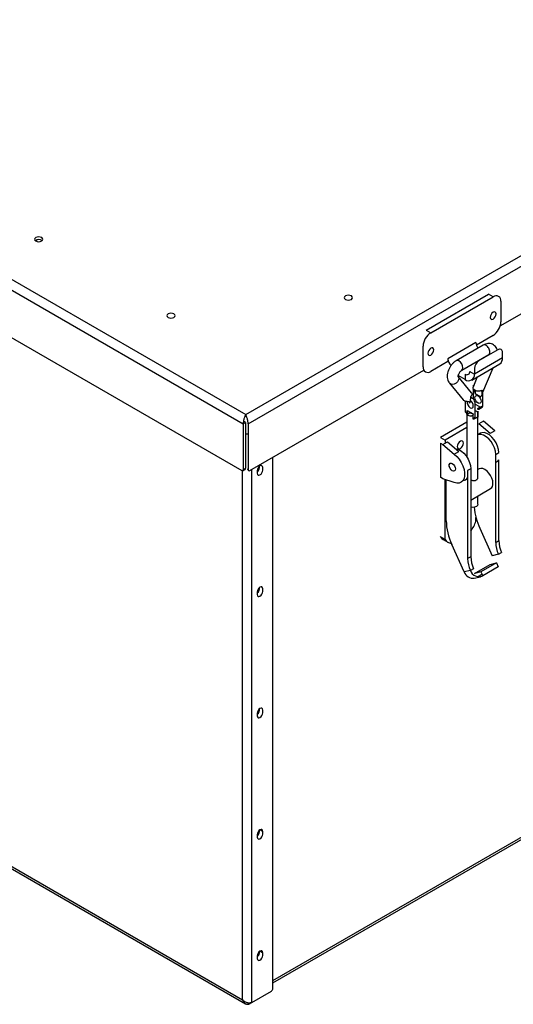
# Model space of a CAD drawing. Extents: x 75 to 12551, y 75 to 8835.
# Drawn here: x 7824 to 8048, y 1478 to 1925 of the extents above; entities that cross this region are included whole.
import ezdxf

# ---------------------------------------------------------------- set-up
doc = ezdxf.new("R2010")
doc.units = 0
doc.header["$LTSCALE"] = 15
doc.layers.get('0').update_dxf_attribs({"linetype": 'CONTINUOUS'})

msp = doc.modelspace()

# ---------------------------------------------------------------- linework, layer by layer
at = {"color": 8, "linetype": 'CONTINUOUS'}
for p, q in [((7926.372, 1745.603), (8312.884, 1968.731)), ((7927.482, 1741.345), (8317.127, 1966.282)), ((7830.82, 1824.534), (7831.62, 1824.996)), ((8035.691, 1772.149), (8035.795, 1772.03)), ((7924.957, 1479.655), (7924.957, 1720.028)), ((7929.2, 1478.488), (7929.2, 1720.698)), ((7938.746, 1488.432), (8340.939, 1720.613)), ((8032.165, 1671.814), (8034.061, 1672.243)), ((7745.155, 1583.453), (7924.957, 1479.655)), ((7927.427, 1478.229), (7928.089, 1477.846))]:
    msp.add_line(p, q, dxfattribs=at)
at = {"color": 7, "linetype": 'CONTINUOUS'}
for p, q in [((7574.232, 1948.888), (7926.372, 1745.603)), ((7571.1, 1945.797), (7925.261, 1741.345)), ((7571.807, 1923.751), (7924.554, 1720.115)), ((8042.042, 1785.84), (8132.14, 1837.853)), ((8008.396, 1783.973), (8036.68, 1800.301)), ((8010.517, 1782.748), (8038.802, 1799.076)), ((8038.802, 1799.076), (8036.68, 1800.301)), ((8042.337, 1797.035), (8042.337, 1787.644)), ((8008.396, 1783.973), (8010.517, 1782.748)), ((8038.802, 1781.521), (8031.211, 1777.139)), ((8006.982, 1767.234), (8006.982, 1776.624)), ((8031.023, 1778.255), (8018.295, 1770.907)), ((8034.329, 1777.135), (8022.038, 1770.04)), ((8024.538, 1765.71), (8036.829, 1772.805)), ((8040.923, 1774.99), (8032.438, 1770.092)), ((8035.568, 1772.078), (8035.47, 1771.842)), ((8043.044, 1771.316), (8043.044, 1773.765)), ((8018.295, 1769.683), (8010.517, 1765.192)), ((8018.295, 1770.907), (8018.295, 1769.683)), ((8029.073, 1761.221), (8041.801, 1768.569)), ((8043.044, 1771.316), (8030.316, 1763.968)), ((8034.403, 1771.405), (8034.557, 1771.316)), ((7928.189, 1720.115), (8007.277, 1765.771)), ((8026.074, 1761.518), (8022.992, 1763.297)), ((8028.989, 1755.512), (8022.998, 1762.863)), ((8026.074, 1763.968), (8026.074, 1761.518)), ((8028.195, 1765.193), (8030.316, 1763.968)), ((8031.629, 1762.697), (8029.666, 1758.02)), ((8030.316, 1766.418), (8030.316, 1763.968)), ((8034.1, 1755.666), (8038.787, 1766.829)), ((8018.968, 1759.893), (8025.167, 1752.287)), ((8029.858, 1758.477), (8029.858, 1758.926)), ((8029.858, 1758.926), (8030.01, 1758.839)), ((8029.606, 1757.439), (8029.606, 1757.439)), ((8029.858, 1752.635), (8029.858, 1757.224)), ((8030.718, 1755.146), (8030.308, 1756.946)), ((8030.718, 1755.146), (8033.24, 1753.69)), ((8031.524, 1756.332), (8031.524, 1756.332)), ((8033.722, 1756.695), (8034.1, 1756.477)), ((8034.1, 1749.536), (8034.1, 1756.477)), ((8026.252, 1746.654), (8026.252, 1751.689)), ((8028.625, 1753.449), (8029.434, 1752.983)), ((8030.494, 1751.145), (8030.494, 1744.205)), ((8030.918, 1750.149), (8033.04, 1748.924)), ((8032.686, 1748.72), (8034.1, 1749.536)), ((8026.934, 1746.583), (8026.934, 1726.2)), ((8026.959, 1747.471), (8026.959, 1746.204)), ((8026.959, 1747.471), (8029.787, 1745.838)), ((8029.08, 1748.506), (8029.08, 1748.695)), ((8029.787, 1743.399), (8029.787, 1745.838)), ((8032.686, 1748.72), (8031.626, 1748.108)), ((8031.908, 1747.062), (8031.908, 1744.624)), ((8031.934, 1717.084), (8031.934, 1746.583)), ((8032.376, 1748.033), (8033.79, 1748.85)), ((7925.261, 1741.345), (7926.322, 1741.957)), ((7925.261, 1741.345), (7925.261, 1720.523)), ((7926.322, 1741.957), (7925.361, 1742.511)), ((7926.322, 1741.957), (7926.322, 1721.135)), ((7927.482, 1741.345), (7927.482, 1720.523)), ((8026.934, 1742.089), (8014.831, 1735.102)), ((8034.383, 1742.51), (8032.262, 1741.286)), ((8037.437, 1736.984), (8032.262, 1741.286)), ((8039.558, 1738.209), (8034.383, 1742.51)), ((8026.934, 1739.64), (8016.952, 1733.877)), ((8033.057, 1737.051), (8031.934, 1736.402)), ((8039.558, 1738.209), (8037.437, 1736.984)), ((8014.831, 1735.102), (8016.952, 1733.877)), ((8014.831, 1732.571), (8015.999, 1731.897)), ((8014.831, 1732.571), (8014.831, 1717.057)), ((8015.999, 1731.897), (8018.12, 1733.121)), ((8015.999, 1731.897), (8021.173, 1727.595)), ((8016.952, 1733.877), (8016.952, 1732.447)), ((8018.12, 1733.121), (8023.295, 1728.82)), ((8021.173, 1727.595), (8023.295, 1728.82)), ((8039.966, 1727.448), (8041.38, 1728.264)), ((8039.966, 1687.464), (8039.966, 1727.448)), ((7938.746, 1484.815), (7938.746, 1726.209)), ((8018.901, 1721.943), (8018.901, 1722.985)), ((8041.38, 1688.28), (8041.38, 1724.952)), ((7925.054, 1720.065), (7926.114, 1720.678)), ((7925.261, 1720.523), (7926.322, 1721.135)), ((7927.129, 1720.727), (7927.482, 1720.931)), ((7927.482, 1720.523), (7927.129, 1720.727)), ((7931.639, 1720.106), (7931.639, 1718.881)), ((7934.114, 1720.309), (7934.114, 1721.534)), ((7938.746, 1487.417), (8341.486, 1719.914)), ((8028.652, 1720.917), (8027.238, 1720.1)), ((8027.238, 1720.1), (8027.238, 1716.788)), ((8028.652, 1720.917), (8028.652, 1680.932)), ((8032.504, 1720.861), (8031.934, 1720.532)), ((8015.999, 1716.383), (8014.831, 1717.057)), ((8021.173, 1714.709), (8015.999, 1716.383)), ((8016.881, 1716.097), (8016.881, 1688.927)), ((8017.487, 1697.338), (8017.487, 1715.901)), ((8027.238, 1716.788), (8027.238, 1680.116)), ((8028.652, 1706.692), (8037.677, 1711.902)), ((8031.934, 1704.81), (8031.934, 1708.586)), ((8031.023, 1697.091), (8031.023, 1698.776)), ((8032.75, 1693.892), (8038.332, 1681.409)), ((8014.76, 1690.151), (8016.881, 1688.927)), ((8016.166, 1688.77), (8018.288, 1687.546)), ((8039.966, 1687.464), (8041.38, 1688.28)), ((8025.604, 1674.062), (8020.022, 1686.545)), ((8041.234, 1682.067), (8042.648, 1682.883)), ((8028.652, 1680.932), (8027.238, 1680.116)), ((8040.324, 1678.132), (8033.253, 1674.05)), ((8037.423, 1677.475), (8040.324, 1678.132)), ((8041.234, 1682.067), (8038.332, 1681.409)), ((8040.324, 1678.132), (8041.132, 1676.325)), ((8028.506, 1674.719), (8025.604, 1674.062)), ((8029.92, 1675.536), (8028.506, 1674.719)), ((8030.352, 1673.393), (8037.423, 1677.475)), ((8033.253, 1674.05), (8030.352, 1673.393)), ((8033.253, 1674.05), (8034.061, 1672.243)), ((8041.132, 1676.325), (8034.061, 1672.243)), ((8030.244, 1671.226), (8033.146, 1671.884)), ((8031.681, 1671.887), (8033.7, 1673.052)), ((7931.639, 1664.989), (7931.639, 1663.764)), ((7934.114, 1665.193), (7934.114, 1666.418)), ((7934.114, 1610.076), (7934.114, 1611.301)), ((7931.639, 1609.873), (7931.639, 1608.648)), ((7744.276, 1582.945), (7926.305, 1477.862)), ((7933.043, 1556.982), (7933.054, 1556.797)), ((7931.639, 1554.756), (7931.639, 1553.531)), ((7933.054, 1556.797), (7934.114, 1556.185)), ((7934.114, 1554.96), (7934.114, 1556.185)), ((7931.639, 1499.64), (7931.639, 1498.415)), ((7933.043, 1501.866), (7933.054, 1501.681)), ((7933.054, 1501.681), (7934.114, 1501.068)), ((7934.114, 1499.843), (7934.114, 1501.068)), ((7929.2, 1478.488), (7938.039, 1483.59)), ((7936.944, 1482.958), (7936.928, 1482.949)), ((7928.089, 1477.846), (7929.2, 1478.488))]:
    msp.add_line(p, q, dxfattribs=at)
at = {"color": 7, "linetype": 'CONTINUOUS', "flags": 128}
for points in [[(7833.67, 1825.978), (7833.053, 1826.216), (7832.326, 1826.299), (7831.599, 1826.216), (7830.983, 1825.978), (7830.571, 1825.622), (7830.426, 1825.202), (7830.571, 1824.783), (7830.983, 1824.427), (7831.599, 1824.189), (7832.326, 1824.105), (7833.053, 1824.189), (7833.67, 1824.427), (7834.082, 1824.783), (7834.226, 1825.202), (7834.082, 1825.622), (7833.67, 1825.978)], [(7974.384, 1799.445), (7973.768, 1799.682), (7973.041, 1799.766), (7972.313, 1799.682), (7971.697, 1799.445), (7971.285, 1799.089), (7971.141, 1798.669), (7971.285, 1798.249), (7971.697, 1797.893), (7972.313, 1797.656), (7973.041, 1797.572), (7973.768, 1797.656), (7974.384, 1797.893), (7974.796, 1798.249), (7974.941, 1798.669), (7974.796, 1799.089), (7974.384, 1799.445)], [(7893.774, 1791.281), (7893.158, 1791.518), (7892.43, 1791.602), (7891.703, 1791.518), (7891.087, 1791.281), (7890.675, 1790.925), (7890.53, 1790.505), (7890.675, 1790.085), (7891.087, 1789.729), (7891.703, 1789.492), (7892.43, 1789.408), (7893.158, 1789.492), (7893.774, 1789.729), (7894.186, 1790.085), (7894.33, 1790.505), (7894.186, 1790.925), (7893.774, 1791.281)], [(8038.802, 1788.951), (8039.316, 1789.366), (8039.752, 1789.954), (8040.043, 1790.625), (8040.145, 1791.278), (8040.043, 1791.813), (8039.752, 1792.148), (8039.316, 1792.233), (8038.802, 1792.054), (8038.287, 1791.639), (8037.852, 1791.051), (8037.56, 1790.38), (8037.458, 1789.727), (8037.56, 1789.192), (8037.852, 1788.857), (8038.287, 1788.772), (8038.802, 1788.951)], [(8010.517, 1775.726), (8010.003, 1775.311), (8009.567, 1774.723), (8009.276, 1774.052), (8009.174, 1773.399), (8009.276, 1772.864), (8009.567, 1772.529), (8010.003, 1772.444), (8010.517, 1772.623), (8011.031, 1773.038), (8011.467, 1773.626), (8011.758, 1774.297), (8011.861, 1774.95), (8011.758, 1775.485), (8011.467, 1775.82), (8011.031, 1775.904), (8010.517, 1775.726)], [(8028.989, 1755.512), (8029.141, 1755.289), (8029.261, 1755.026)], [(8031.979, 1754.044), (8032.52, 1753.607), (8032.979, 1752.988), (8033.286, 1752.281), (8033.393, 1751.594), (8033.286, 1751.031), (8032.979, 1750.678), (8032.52, 1750.589), (8031.979, 1750.777), (8031.438, 1751.214), (8030.979, 1751.833), (8030.673, 1752.54), (8030.565, 1753.227), (8030.673, 1753.79), (8030.979, 1754.143), (8031.438, 1754.232), (8031.979, 1754.044)], [(8028.373, 1748.696), (8028.914, 1748.507), (8029.373, 1748.597), (8029.679, 1748.949), (8029.787, 1749.512), (8029.679, 1750.199), (8029.373, 1750.906), (8028.914, 1751.525), (8028.494, 1751.886)], [(8039.966, 1727.448), (8039.825, 1728.877), (8039.408, 1730.387), (8038.74, 1731.89), (8037.86, 1733.298), (8036.819, 1734.529), (8035.678, 1735.513), (8034.503, 1736.191), (8033.361, 1736.525), (8032.321, 1736.495), (8031.934, 1736.376)], [(8041.38, 1728.264), (8041.239, 1729.694), (8040.822, 1731.203), (8040.154, 1732.706), (8039.274, 1734.114), (8038.234, 1735.346), (8037.092, 1736.329), (8035.917, 1737.008), (8034.776, 1737.342), (8033.735, 1737.312), (8033.057, 1737.051)], [(8023.952, 1730.161), (8024.493, 1730.598), (8024.952, 1731.217), (8025.259, 1731.924), (8025.366, 1732.611), (8025.259, 1733.174), (8024.952, 1733.527), (8024.493, 1733.616), (8023.952, 1733.428), (8023.411, 1732.991), (8022.952, 1732.372), (8022.646, 1731.665), (8022.538, 1730.978), (8022.646, 1730.415), (8022.952, 1730.062), (8023.411, 1729.973), (8023.952, 1730.161)], [(8021.173, 1727.595), (8022.349, 1726.536), (8023.426, 1725.251), (8024.354, 1723.8), (8025.092, 1722.252), (8025.603, 1720.676), (8025.865, 1719.149), (8025.865, 1717.739), (8025.603, 1716.514), (8025.092, 1715.529), (8024.354, 1714.831), (8023.426, 1714.453), (8022.349, 1714.412), (8021.173, 1714.709)], [(8021.857, 1730.015), (8022.048, 1729.994), (8023.189, 1729.66), (8024.364, 1728.982), (8025.506, 1727.998), (8026.546, 1726.766), (8027.426, 1725.358), (8028.094, 1723.856), (8028.511, 1722.346), (8028.652, 1720.917)], [(7934.114, 1721.534), (7934.02, 1722.027), (7933.752, 1722.335), (7933.35, 1722.413), (7932.877, 1722.249), (7932.403, 1721.867), (7932.002, 1721.325), (7931.734, 1720.707), (7931.639, 1720.106)], [(8020.241, 1720.057), (8019.7, 1720.494), (8019.241, 1721.113), (8018.935, 1721.82), (8018.827, 1722.507), (8018.935, 1723.07), (8019.241, 1723.423), (8019.7, 1723.512), (8020.241, 1723.324), (8020.782, 1722.887), (8021.241, 1722.268), (8021.548, 1721.561), (8021.655, 1720.874), (8021.548, 1720.311), (8021.241, 1719.958), (8020.782, 1719.869), (8020.241, 1720.057)], [(7931.639, 1718.881), (7931.734, 1718.388), (7932.002, 1718.08), (7932.403, 1718.002), (7932.877, 1718.166), (7933.35, 1718.548), (7933.752, 1719.09), (7934.02, 1719.708), (7934.114, 1720.309)], [(8038.748, 1714.27), (8038.623, 1715.435), (8038.258, 1716.665), (8037.677, 1717.875), (8036.919, 1718.984), (8036.037, 1719.915), (8035.09, 1720.605), (8034.144, 1721.008), (8033.262, 1721.095), (8032.504, 1720.861)], [(8031.934, 1704.81), (8031.743, 1704.257), (8031.201, 1703.789), (8030.39, 1703.476), (8029.434, 1703.366), (8028.652, 1703.439)], [(8014.76, 1690.151), (8015.55, 1689.214), (8016.166, 1688.77)], [(7934.114, 1666.418), (7934.02, 1666.91), (7933.752, 1667.219), (7933.35, 1667.297), (7932.877, 1667.132), (7932.403, 1666.75), (7932.002, 1666.209), (7931.734, 1665.59), (7931.639, 1664.989)], [(7931.639, 1663.764), (7931.734, 1663.272), (7932.002, 1662.963), (7932.403, 1662.885), (7932.877, 1663.05), (7933.35, 1663.432), (7933.752, 1663.973), (7934.02, 1664.592), (7934.114, 1665.193)], [(7934.114, 1611.301), (7934.02, 1611.794), (7933.752, 1612.102), (7933.35, 1612.18), (7932.877, 1612.016), (7932.403, 1611.634), (7932.002, 1611.092), (7931.734, 1610.474), (7931.639, 1609.873)], [(7931.639, 1608.648), (7931.734, 1608.155), (7932.002, 1607.847), (7932.403, 1607.769), (7932.877, 1607.933), (7933.35, 1608.315), (7933.752, 1608.857), (7934.02, 1609.475), (7934.114, 1610.076)], [(7934.114, 1556.185), (7934.02, 1556.677), (7933.752, 1556.986), (7933.35, 1557.064), (7932.877, 1556.899), (7932.403, 1556.517), (7932.002, 1555.976), (7931.734, 1555.357), (7931.639, 1554.756)], [(7931.639, 1553.531), (7931.734, 1553.039), (7932.002, 1552.73), (7932.403, 1552.652), (7932.877, 1552.817), (7933.35, 1553.199), (7933.752, 1553.74), (7934.02, 1554.359), (7934.114, 1554.96)], [(7934.114, 1501.068), (7934.02, 1501.561), (7933.752, 1501.869), (7933.35, 1501.947), (7932.877, 1501.783), (7932.403, 1501.401), (7932.002, 1500.859), (7931.734, 1500.241), (7931.639, 1499.64)], [(7931.639, 1498.415), (7931.734, 1497.922), (7932.002, 1497.614), (7932.403, 1497.536), (7932.877, 1497.7), (7933.35, 1498.082), (7933.752, 1498.624), (7934.02, 1499.242), (7934.114, 1499.843)]]:
    msp.add_lwpolyline(points, dxfattribs=at)
at = {"color": 8, "linetype": 'CONTINUOUS', "flags": 128}
for points in [[(8024.539, 1765.71), (8024.921, 1766.151), (8025.056, 1766.854), (8024.921, 1767.713), (8024.538, 1768.597), (8023.965, 1769.37), (8023.288, 1769.916), (8022.612, 1770.151), (8022.038, 1770.04), (8022.037, 1770.039)], [(8022.85, 1763.044), (8022.958, 1762.893), (8023.209, 1762.137), (8023.109, 1761.28), (8022.674, 1760.452), (8021.969, 1759.78), (8021.103, 1759.365), (8020.207, 1759.272), (8019.417, 1759.513), (8018.967, 1759.894)]]:
    msp.add_lwpolyline(points, dxfattribs=at)
at = {"color": 7, "linetype": 'CONTINUOUS'}
for centre, radius, start, end in [((7832.326, 1822.482), 2.632, 53.21206, 126.78794), ((8040.182, 1797.384), 2.184, 350.78596, 129.20329), ((8034.661, 1787.994), 7.684, 302.60548, 357.39452), ((8014.658, 1776.275), 7.684, 122.60548, 177.39452), ((8035.513, 1778.436), 4.493, 182.30146, 216.82669), ((8041.751, 1773.975), 1.31, 350.78596, 129.20329), ((8009.137, 1766.884), 2.184, 170.78596, 309.20329), ((8023.018, 1771.162), 4.73, 183.08032, 224.94293), ((8034.922, 1766.208), 4.61, 122.60548, 177.39452), ((8040.19, 1770.952), 2.877, 304.05635, 7.25583), ((8026.902, 1764.983), 1.31, 230.79671, 9.21404), ((8027.73, 1763.548), 2.62, 230.79671, 9.21404), ((8033.948, 1762.745), 6.857, 230.71024, 249.29514), ((8029.821, 1751.137), 2.838, 171.1223, 239.3229), ((8028.191, 1751.041), 2.305, 2.60548, 57.39452), ((8031.901, 1751.782), 1.906, 222.43746, 238.97556), ((8033.387, 1749.446), 0.719, 304.05635, 7.25583), ((8032.04, 1748.615), 0.655, 230.79671, 9.21404), ((7927.079, 1741.894), 5.128, 261.50855, 274.51248), ((8039.132, 1726.533), 2.748, 287.66611, 324.88853), ((7924.83, 1720.453), 0.437, 230.79671, 9.21404), ((7925.846, 1721.075), 0.48, 304.05635, 7.25583), ((7927.913, 1720.453), 0.437, 170.78596, 309.20329), ((7930.219, 1721.725), 2.464, 305.21446, 8.69109), ((8024.97, 1718.396), 2.78, 273.87564, 324.66844), ((8036.296, 1713.953), 2.472, 303.93673, 7.37545), ((8057.932, 1705.574), 27.76, 184.39575, 204.88614), ((8044.515, 1697.992), 27.036, 181.38583, 205.05072), ((8012.841, 1703.767), 19.369, 324.71781, 339.83741), ((8020.251, 1690.957), 3.934, 211.06897, 263.44199), ((8053.48, 1687.791), 13.518, 181.38583, 205.05072), ((8054.894, 1688.607), 13.518, 181.38583, 205.05072), ((8040.752, 1680.443), 13.518, 181.38583, 205.05072), ((8042.166, 1681.259), 13.518, 181.38583, 205.05072), ((8029.701, 1675.551), 4.359, 199.9822, 277.16453), ((8032.379, 1675.94), 4.061, 197.49341, 294.46519), ((7930.219, 1666.608), 2.464, 305.2142, 8.69286), ((7930.219, 1611.492), 2.464, 305.21424, 8.69258), ((7930.208, 1556.383), 2.476, 305.31937, 7.97039), ((7930.219, 1501.259), 2.464, 305.21429, 8.69223), ((7937.211, 1484.885), 1.537, 302.60548, 357.39452)]:
    msp.add_arc(centre, radius, start, end, dxfattribs=at)
for points, knots in [([(8040.684, 1774.853), (8040.672, 1774.916), (8040.592, 1775.341), (8040.213, 1776.039), (8039.519, 1776.901), (8038.586, 1777.523), (8037.522, 1777.849), (8036.445, 1777.878), (8035.363, 1777.659), (8034.683, 1777.314), (8034.329, 1777.135)], [0, 0, 0, 0, 0.024578, 0.1636583, 0.2975469, 0.4443553, 0.5822826, 0.7159955, 0.8522045, 1, 1, 1, 1]), ([(8036.829, 1772.805), (8036.874, 1772.828), (8036.954, 1772.867), (8036.939, 1772.862), (8036.933, 1772.86)], [0, 0, 0, 0, 0.566467, 1, 1, 1, 1]), ([(8022.038, 1770.04), (8021.816, 1769.901), (8021.221, 1769.527), (8020.339, 1768.718), (8019.45, 1767.607), (8018.732, 1766.347), (8018.216, 1764.994), (8017.95, 1763.637), (8017.947, 1762.354), (8018.196, 1761.211), (8018.58, 1760.402), (8018.883, 1760.005), (8018.968, 1759.893)], [0, 0, 0, 0, 0.0683297, 0.1831113, 0.2982359, 0.4135729, 0.5302431, 0.6496665, 0.7605952, 0.8650705, 0.9623222, 1, 1, 1, 1]), ([(8022.964, 1762.851), (8022.966, 1762.845), (8022.978, 1762.816), (8022.949, 1762.952), (8022.975, 1763.26), (8023.084, 1763.726), (8023.31, 1764.281), (8023.652, 1764.858), (8024.041, 1765.325), (8024.36, 1765.599), (8024.489, 1765.679), (8024.538, 1765.71)], [0, 0, 0, 0, 0.0280622, 0.1421151, 0.2567066, 0.3776867, 0.5112624, 0.6552011, 0.8019048, 0.9240799, 1, 1, 1, 1]), ([(8028.149, 1750.751), (8028.338, 1751.211), (8028.689, 1752.068), (8028.649, 1753.222), (8028.631, 1753.756)], [0, 0, 0, 0, 0.5370689, 1, 1, 1, 1]), ([(8028.631, 1753.756), (8028.871, 1753.982), (8029.287, 1754.375), (8029.269, 1754.831), (8029.261, 1755.026)], [0, 0, 0, 0, 0.5749862, 1, 1, 1, 1]), ([(8029.669, 1758.019), (8029.666, 1758.016), (8029.521, 1757.841), (8029.564, 1757.638), (8029.606, 1757.439)], [0, 0, 0, 0, 0.0174098, 1, 1, 1, 1]), ([(8031.169, 1756.498), (8031.138, 1756.483), (8031.035, 1756.431), (8030.906, 1756.275), (8030.771, 1756.074), (8030.684, 1755.848), (8030.643, 1755.613), (8030.649, 1755.375), (8030.695, 1755.223), (8030.718, 1755.146)], [0, 0, 0, 0, 0.0647998, 0.2205995, 0.376069, 0.5317918, 0.6874489, 0.8427711, 1, 1, 1, 1]), ([(8031.524, 1756.332), (8031.958, 1756.333), (8032.753, 1756.336), (8033.42, 1756.583), (8033.722, 1756.695)], [0, 0, 0, 0, 0.5457483, 1, 1, 1, 1]), ([(8033.691, 1756.031), (8033.661, 1756.066), (8033.557, 1756.186), (8033.329, 1756.337), (8033.106, 1756.441), (8033.021, 1756.481)], [0, 0, 0, 0, 0.2037884, 0.6979354, 1, 1, 1, 1]), ([(8033.722, 1756.695), (8033.738, 1756.019), (8033.765, 1754.867), (8033.394, 1754.034), (8033.24, 1753.69)], [0, 0, 0, 0, 0.5873984, 1, 1, 1, 1]), ([(8025.175, 1752.293), (8025.205, 1752.253), (8025.309, 1752.115), (8025.588, 1751.919), (8025.975, 1751.747), (8026.423, 1751.639), (8026.893, 1751.582), (8027.382, 1751.539), (8027.737, 1751.471), (8027.964, 1751.374), (8028.095, 1751.277), (8028.184, 1751.16), (8028.224, 1751.027), (8028.218, 1750.886), (8028.172, 1750.796), (8028.149, 1750.751)], [0, 0, 0, 0, 0.046786, 0.1592916, 0.2715636, 0.3692418, 0.4814535, 0.5790722, 0.6835939, 0.7363056, 0.7889057, 0.8415915, 0.8942547, 0.946805, 1, 1, 1, 1]), ([(7926.372, 1745.603), (7926.226, 1745.32), (7925.977, 1744.837), (7925.705, 1743.963), (7925.51, 1743.252), (7925.368, 1742.61), (7925.267, 1741.951), (7925.263, 1741.55), (7925.261, 1741.345)], [0, 0, 0, 0, 0.2700483, 0.4615716, 0.5888335, 0.7204268, 0.8572237, 1, 1, 1, 1]), ([(7927.482, 1741.345), (7927.48, 1741.55), (7927.476, 1741.951), (7927.375, 1742.61), (7927.233, 1743.252), (7927.038, 1743.963), (7926.766, 1744.837), (7926.517, 1745.32), (7926.372, 1745.603)], [0, 0, 0, 0, 0.14277901, 0.27957679, 0.41116925, 0.53842853, 0.72994968, 1, 1, 1, 1]), ([(8026.252, 1746.654), (8026.345, 1746.532), (8026.532, 1746.288), (8026.75, 1745.872), (8026.92, 1745.438), (8026.946, 1745.168), (8026.959, 1745.032)], [0, 0, 0, 0, 0.2493966, 0.4997735, 0.7489454, 1, 1, 1, 1]), ([(8029.787, 1745.838), (8029.776, 1745.733), (8029.754, 1745.524), (8029.571, 1745.236), (8029.303, 1745.01), (8028.888, 1744.841), (8028.287, 1744.825), (8027.631, 1745.059), (8027.168, 1745.472), (8026.977, 1745.944), (8026.931, 1746.378), (8026.934, 1746.757), (8026.953, 1747.14), (8026.957, 1747.36), (8026.959, 1747.471)], [0, 0, 0, 0, 0.0624586, 0.1252113, 0.1857759, 0.2506361, 0.3601326, 0.5001497, 0.6399932, 0.7494173, 0.8140577, 0.8744685, 0.9373713, 1, 1, 1, 1]), ([(8027.162, 1745.578), (8027.172, 1745.6), (8027.234, 1745.725), (8027.391, 1745.941), (8027.656, 1746.168), (8027.974, 1746.28), (8028.281, 1746.298), (8028.511, 1746.29), (8028.635, 1746.282), (8028.799, 1746.269), (8028.946, 1746.262), (8029.08, 1746.257)], [0, 0, 0, 0, 0.03427896, 0.19461992, 0.35527406, 0.5170604, 0.67777519, 0.78994775, 0.82242471, 0.83914757, 1, 1, 1, 1]), ([(8030.494, 1747.47), (8030.5, 1747.468), (8030.764, 1747.354), (8031.234, 1747.142), (8031.7, 1746.794), (8031.89, 1746.574), (8031.936, 1746.53), (8031.933, 1746.599), (8031.914, 1746.769), (8031.91, 1746.965), (8031.908, 1747.062)], [0, 0, 0, 0, 0.00464817, 0.22244382, 0.43997595, 0.61019937, 0.71075182, 0.80472509, 0.90257589, 1, 1, 1, 1]), ([(8031.908, 1744.624), (8031.883, 1744.566), (8031.858, 1744.507), (8031.806, 1744.456), (8031.764, 1744.418), (8031.662, 1744.348), (8031.478, 1744.259), (8031.211, 1744.118), (8030.893, 1743.921), (8030.586, 1743.727), (8030.357, 1743.605), (8030.232, 1743.546), (8030.068, 1743.472), (8029.921, 1743.434), (8029.787, 1743.399)], [0, 0, 0, 0, 0.125112, 0.1290508, 0.1608631, 0.2499022, 0.3744417, 0.4992263, 0.6248893, 0.7497199, 0.8369098, 0.8621198, 0.8750619, 1, 1, 1, 1]), ([(8029.787, 1743.399), (8029.8, 1743.519), (8029.825, 1743.759), (8029.994, 1743.997), (8030.213, 1744.162), (8030.4, 1744.191), (8030.494, 1744.205)], [0, 0, 0, 0, 0.249298, 0.4990018, 0.7493129, 1, 1, 1, 1]), ([(8028.652, 1715.879), (8028.723, 1715.85), (8028.964, 1715.749), (8029.335, 1715.658), (8029.76, 1715.58), (8030.098, 1715.55), (8030.544, 1715.562), (8031.044, 1715.673), (8031.483, 1715.965), (8031.771, 1716.356), (8031.93, 1716.727), (8031.909, 1716.989), (8031.902, 1717.084)], [0, 0, 0, 0, 0.0490482, 0.1687075, 0.2323656, 0.3238106, 0.3889596, 0.5339546, 0.6860648, 0.7861416, 0.9224026, 1, 1, 1, 1]), ([(7929.2, 1478.488), (7929.022, 1478.409), (7928.672, 1478.254), (7928.051, 1478.173), (7927.424, 1478.208), (7926.71, 1478.39), (7925.818, 1478.824), (7925.275, 1479.348), (7924.957, 1479.655)], [0, 0, 0, 0, 0.142779, 0.2795768, 0.4111692, 0.5384285, 0.7299578, 1, 1, 1, 1]), ([(7924.957, 1479.655), (7925.128, 1479.271), (7925.425, 1478.6), (7926.028, 1478.019), (7926.521, 1477.732), (7926.978, 1477.609), (7927.513, 1477.615), (7927.891, 1477.767), (7928.089, 1477.846)], [0, 0, 0, 0, 0.2653228, 0.4628932, 0.5759479, 0.702784, 0.8439946, 1, 1, 1, 1])]:
    msp.add_open_spline(points, degree=3, knots=knots, dxfattribs=at)
at = {"color": 8, "linetype": 'CONTINUOUS'}
msp.add_open_spline([(8036.829, 1772.805), (8036.829, 1772.805), (8037.02, 1772.842), (8037.242, 1773.228), (8037.396, 1773.916), (8037.254, 1774.806), (8036.862, 1775.71), (8036.272, 1776.506), (8035.581, 1777.061), (8034.876, 1777.321), (8034.511, 1777.197), (8034.329, 1777.135)], degree=3, knots=[0, 0, 0, 0, 0.0000255, 0.1250255, 0.2500255, 0.3750255, 0.5000255, 0.6250255, 0.7500255, 0.8750255, 1, 1, 1, 1], dxfattribs=at)

doc.saveas('drawing.dxf')
